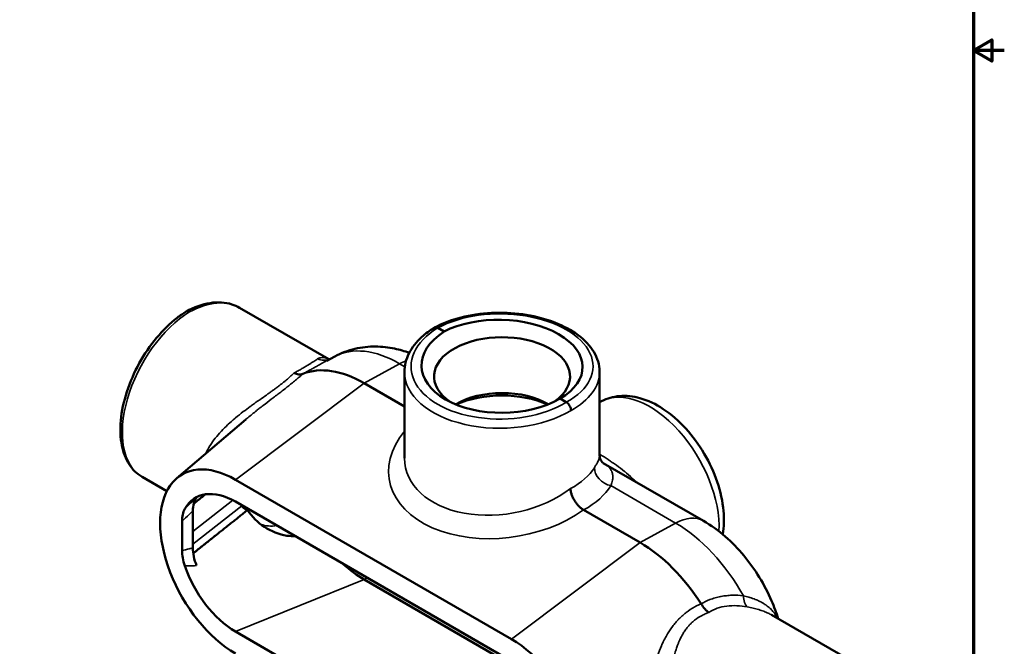
# Model space of a CAD drawing. Units: inches. Extents: x 0.1 to 15.6, y 0.1 to 12.
# Drawn here: x 9.9 to 15.6, y 2.6 to 6.2 of the extents above; entities that cross this region are included whole.
import ezdxf

# ---------------------------------------------------------------- set-up
doc = ezdxf.new("R2010")
doc.units = ezdxf.units.IN
doc.header["$LTSCALE"] = 0.714286
doc.header["$MEASUREMENT"] = 0
for name, color, linetype, lineweight in [('Border (ANSI)', 7, 'Continuous', 70), ('Visible (ANSI)', 7, 'Continuous', 50), ('Visible Narrow (ANSI)', 7, 'Continuous', 35)]:
    doc.layers.add(name, color=color, linetype=linetype, lineweight=lineweight)

# ---------------------------------------------------------------- blocks, each defined once
blk = doc.blocks.new('Borders Default Border')
at = {"layer": 'Border (ANSI)', "flags": 128}
for points in [[(0.3937, 0.3937), (0.3937, 16.6063), (21.6063, 16.6063), (21.6063, 0.3937), (0.3937, 0.3937)], [(21.8563, 8.5), (21.6063, 8.5), (21.7563, 8.5866), (21.7563, 8.4134), (21.6063, 8.5)]]:
    blk.add_lwpolyline(points, dxfattribs=at)

msp = doc.modelspace()

# ---------------------------------------------------------------- linework, layer by layer
at = {"layer": 'Visible (ANSI)'}
for p, q in [((11.7019, 4.2843), (11.1857, 4.5824)), ((12.3689, 4.4444), (12.3326, 4.4654)), ((11.7362, 4.3006), (11.69, 4.2759)), ((12.1399, 3.712), (12.1399, 4.2111)), ((13.2693, 3.7272), (13.2693, 4.2111)), ((12.1399, 4.0109), (11.906, 4.146)), ((13.0766, 4.0358), (13.0403, 4.0568)), ((13.2811, 4.0412), (13.2693, 4.0349)), ((10.8225, 3.5963), (11.2217, 3.9364)), ((13.2906, 3.6839), (13.8698, 3.3495)), ((10.7646, 3.5213), (10.6209, 3.6042)), ((12.7586, 2.6653), (11.1613, 3.5875)), ((11.1613, 3.4604), (12.7586, 2.5382)), ((11.211, 3.4238), (11.2318, 3.4118)), ((13.1213, 3.4713), (13.1213, 3.4713)), ((10.9151, 3.4065), (10.9151, 3.1931)), ((13.1702, 3.4164), (13.1702, 3.4164)), ((13.1765, 3.4124), (13.1764, 3.4125)), ((13.5033, 3.2238), (13.1765, 3.4124)), ((10.8529, 3.3476), (10.8529, 3.1776)), ((12.8644, 2.4567), (11.906, 3.0101)), ((14.2644, 2.8049), (14.7883, 2.5024)), ((12.7586, 1.7865), (11.1613, 2.7087))]:
    msp.add_line(p, q, dxfattribs=at)
for centre, major_axis, ratio, start_param, end_param in [((10.8964, 4.5269), (0.0193, -0.0334), 0.577373, 2.355857, 3.15407), ((10.8964, 4.0973), (0.2929, 0.4829), 0.591255, 0.012805, 0.012834), ((12.6958, 4.2458), (-0.475, 0.0104), 0.562049, 2.394476, 5.483691), ((12.3326, 4.4338), (0.0193, -0.0334), 0.577373, 2.356497, 3.15406), ((12.7134, 4.2559), (0.475, 0.0112), 0.592254, 2.368233, 5.457448), ((12.7046, 4.1845), (-0.3939, 0), 0.57735, 2.452988, 6.984631), ((11.906, 3.5144), (-0.3867, 0.6698), 0.57735, 5.497787, 6.201332), ((11.2379, 3.9001), (0.2167, 0.3753), 0.57735, 5.944246, 5.944255), ((11.5464, 4.197), (-0.00847, -0.0041), 0.070596, 3.941407, 4.019701), ((12.7046, 4.2191), (-0.5647, -0.0122), 0.591255, 6.270351, 6.27038), ((11.1961, 3.9242), (0.1871, 0.3241), 0.57735, 5.791425, 5.791428), ((12.7046, 3.873), (0.3742, 0), 0.57735, 0.773597, 2.372158), ((12.7046, 3.8247), (0.4333, 0), 0.57735, 0.913555, 2.231858), ((13.0766, 4.0043), (0.0193, -0.0334), 0.577327, 0.785689, 2.356521), ((12.7046, 3.873), (-0.3742, 0), 0.57735, 5.911749, 5.911754), ((12.7046, 3.873), (0.3742, 0), 0.57735, 0.408213, 0.408216), ((11.1613, 3.0845), (-0.308, 0.5335), 0.57735, 5.497787, 8.63938), ((13.5729, 3.5547), (-0.1969, 0.3411), 0.57735, 0.773635, 0.773637), ((13.6298, 3.5875), (0.2372, -0.4108), 0.57735, 4.444383, 4.444394), ((11.1613, 3.0845), (-0.2302, 0.3987), 0.57735, 5.497787, 6.615799), ((13.2614, 3.3748), (-0.2167, 0.3754), 0.57735, 1.386935, 1.386937), ((13.5033, 2.5922), (-0.3867, 0.6698), 0.57735, 4.794241, 5.497787), ((11.1613, 3.0845), (0.2302, -0.3987), 0.57735, 4.379775, 5.497787), ((11.906, 3.5144), (0.3089, -0.535), 0.57735, 5.212332, 5.497787), ((13.8552, 2.8678), (0.00362, -0.00598), 0.3639, 1.515136, 1.644674), ((12.7586, 2.1623), (0.308, -0.5335), 0.57735, 5.497787, 8.63938)]:
    msp.add_ellipse(centre, major_axis=major_axis, ratio=ratio, start_param=start_param, end_param=end_param, dxfattribs=at)
for points, knots in [([(10.8773, 4.5604), (10.9231, 4.5856), (10.9701, 4.6026), (11.0591, 4.6168), (11.1025, 4.6144), (11.1567, 4.597), (11.1717, 4.5905), (11.1857, 4.5824)], [0, 0, 0, 0, 0.572935, 0.572935, 1.134403, 1.134403, 1.359973, 1.359973, 1.359973, 1.359973]), ([(10.6209, 3.6042), (10.5911, 3.6214), (10.5655, 3.6466), (10.5263, 3.7078), (10.5123, 3.7446), (10.4953, 3.8291), (10.4933, 3.8787), (10.5028, 3.9835), (10.5148, 4.0402), (10.5511, 4.1519), (10.5757, 4.2082), (10.6338, 4.3134), (10.6681, 4.3637), (10.7421, 4.4525), (10.7828, 4.4921), (10.8416, 4.5374), (10.8592, 4.5495), (10.8769, 4.5602)], [0.000046, 0.000046, 0.000046, 0.000046, 0.496921, 0.496921, 0.999851, 0.999851, 1.549253, 1.549253, 2.115112, 2.115112, 2.674988, 2.674988, 3.230541, 3.230541, 3.786116, 3.786116, 4.018108, 4.018108, 4.018108, 4.018108]), ([(12.3135, 4.4674), (12.3586, 4.4921), (12.4113, 4.5123), (12.5228, 4.5407), (12.5828, 4.5495), (12.7028, 4.5553), (12.7643, 4.5526), (12.8815, 4.5364), (12.9386, 4.5227), (13.0421, 4.4858), (13.0897, 4.4622), (13.1699, 4.4072), (13.2034, 4.3751), (13.2507, 4.3055), (13.2653, 4.2671), (13.2691, 4.2227), (13.2693, 4.2169), (13.2693, 4.2111)], [0, 0, 0, 0, 0.576823, 0.576823, 1.140143, 1.140143, 1.696998, 1.696998, 2.251777, 2.251777, 2.809858, 2.809858, 3.373879, 3.373879, 3.933042, 3.933042, 4.016488, 4.016488, 4.016488, 4.016488]), ([(12.1399, 4.2111), (12.1399, 4.2473), (12.149, 4.284), (12.183, 4.3521), (12.2084, 4.3844), (12.2615, 4.4327), (12.2861, 4.4508), (12.313, 4.4671)], [0, 0, 0, 0, 0.505621, 0.505621, 1.01491, 1.01491, 1.36087, 1.36087, 1.36087, 1.36087]), ([(12.1676, 4.3212), (12.1405, 4.3313), (12.1122, 4.3397), (12.0473, 4.3534), (12.0102, 4.3579), (11.9331, 4.3582), (11.8931, 4.3542), (11.8133, 4.3353), (11.7735, 4.3205), (11.7362, 4.3006)], [1.74815, 1.74815, 1.74815, 1.74815, 1.8775487, 1.8775487, 2.0309248, 2.0309248, 2.184301, 2.184301, 2.3376772, 2.3376772, 2.3376772, 2.3376772]), ([(11.6995, 4.2844), (11.6995, 4.2844), (11.6997, 4.2843), (11.7017, 4.2843), (11.7046, 4.2845), (11.708, 4.2855)], [0.2855545, 0.2855545, 0.2855545, 0.2855545, 0.3636294, 0.3636294, 0.5596721, 0.5596721, 0.5596721, 0.5596721]), ([(11.5516, 4.2001), (11.5445, 4.1971), (11.5365, 4.1961), (11.5278, 4.197), (11.5234, 4.1974), (11.519, 4.1984), (11.5144, 4.1997), (11.5099, 4.2011), (11.5052, 4.203), (11.5006, 4.2052)], [0, 0, 0, 0, 0.5, 0.5, 0.5, 0.75, 0.75, 0.75, 0.9999952, 0.9999952, 0.9999952, 0.9999952]), ([(13.2811, 4.0412), (13.3129, 4.0582), (13.3482, 4.0683), (13.4236, 4.0751), (13.4637, 4.0704), (13.5494, 4.0466), (13.5946, 4.0248), (13.6841, 3.9657), (13.728, 3.9273), (13.808, 3.8395), (13.8441, 3.7903), (13.9056, 3.6859), (13.931, 3.6308), (13.9691, 3.5188), (13.9817, 3.4619), (13.9907, 3.36), (13.9894, 3.3146), (13.9816, 3.2713)], [3.945508, 3.945508, 3.945508, 3.945508, 4.188194, 4.188194, 4.458745, 4.458745, 4.784025, 4.784025, 5.134942, 5.134942, 5.483208, 5.483208, 5.828743, 5.828743, 6.176588, 6.176588, 6.468607, 6.468607, 6.468607, 6.468607]), ([(13.2693, 3.7273), (13.2693, 3.721), (13.2715, 3.7097), (13.2815, 3.6912), (13.2887, 3.6852), (13.2905, 3.6839), (13.2907, 3.6839), (13.2907, 3.6839)], [0, 0, 0, 0, 0.2823579, 0.2823579, 0.5878118, 0.5878118, 0.6357524, 0.6357524, 0.6357524, 0.6357524]), ([(13.1764, 3.4125), (13.1717, 3.4153), (13.167, 3.4185), (13.1623, 3.4223), (13.1577, 3.426), (13.153, 3.4303), (13.1485, 3.4349), (13.1441, 3.4395), (13.1398, 3.4445), (13.1357, 3.4497), (13.1317, 3.455), (13.1278, 3.4606), (13.1243, 3.4663), (13.1208, 3.472), (13.1176, 3.4778), (13.1147, 3.4838), (13.1119, 3.4898), (13.1094, 3.4958), (13.1073, 3.5018), (13.1053, 3.5077), (13.1036, 3.5136), (13.1024, 3.5194), (13.1012, 3.5252), (13.1004, 3.5309), (13.1001, 3.5361)], [0, 0, 0, 0, 0.125, 0.125, 0.125, 0.25, 0.25, 0.25, 0.375, 0.375, 0.375, 0.5, 0.5, 0.5, 0.625, 0.625, 0.625, 0.75, 0.75, 0.75, 0.875, 0.875, 0.875, 1, 1, 1, 1]), ([(10.9364, 3.4845), (10.9294, 3.475), (10.9241, 3.4635), (10.9169, 3.4371), (10.9151, 3.4223), (10.9151, 3.4065)], [-0.3593244, -0.3593244, -0.3593244, -0.3593244, -0.1802627, -0.1802627, 0, 0, 0, 0]), ([(11.1978, 3.4353), (11.1973, 3.4361), (11.1968, 3.4368), (11.1957, 3.4388), (11.1952, 3.4399), (11.1947, 3.4411)], [-1.302487, -1.302487, -1.302487, -1.302487, -1.28927601, -1.28927601, -1.272069, -1.272069, -1.272069, -1.272069]), ([(10.8529, 3.3476), (10.8529, 3.3613), (10.8542, 3.3741), (10.8595, 3.3978), (10.8634, 3.4086), (10.8686, 3.418)], [0, 0, 0, 0, 0.1552414, 0.1552414, 0.3115249, 0.3115249, 0.3115249, 0.3115249]), ([(11.5068, 3.2609), (11.4915, 3.2602), (11.4757, 3.2611), (11.4138, 3.2703), (11.3672, 3.2896), (11.2916, 3.339), (11.2565, 3.3726), (11.2318, 3.4118)], [-3.806265, -3.806265, -3.806265, -3.806265, -3.628195, -3.628195, -3.113489, -3.113489, -2.610362, -2.610362, -2.610362, -2.610362]), ([(14.3028, 2.7827), (14.292, 2.818), (14.2792, 2.8528), (14.2442, 2.9339), (14.2205, 2.9797), (14.1668, 3.0673), (14.1368, 3.1092), (14.0711, 3.188), (14.0353, 3.2249), (13.9575, 3.2925), (13.9155, 3.3231), (13.8698, 3.3495)], [0.406255, 0.406255, 0.406255, 0.406255, 0.583924, 0.583924, 0.830642, 0.830642, 1.07736, 1.07736, 1.324078, 1.324078, 1.570796, 1.570796, 1.570796, 1.570796]), ([(10.9151, 3.1931), (10.9151, 3.1772), (10.9169, 3.1604), (10.9241, 3.1257), (10.9294, 3.1081), (10.9364, 3.0905)], [-0.3592297, -0.3592297, -0.3592297, -0.3592297, -0.1790403, -0.1790403, 0, 0, 0, 0]), ([(10.8686, 3.0891), (10.8634, 3.1044), (10.8595, 3.1196), (10.8542, 3.1494), (10.8529, 3.1638), (10.8529, 3.1776)], [0.0000037, 0.0000037, 0.0000037, 0.0000037, 0.1552529, 0.1552529, 0.3114534, 0.3114534, 0.3114534, 0.3114534]), ([(13.8575, 2.8688), (13.8637, 2.8582), (13.8705, 2.8486), (13.878, 2.8401), (13.8817, 2.8359), (13.8855, 2.832), (13.8893, 2.8286), (13.8932, 2.8251), (13.8972, 2.8219), (13.9011, 2.8193)], [0, 0, 0, 0, 0.5, 0.5, 0.5, 0.75, 0.75, 0.75, 0.9999896, 0.9999896, 0.9999896, 0.9999896])]:
    msp.add_open_spline(points, degree=3, knots=knots, dxfattribs=at)
for points in [[(11.2217, 3.9364), (11.2217, 3.9364), (11.2217, 3.9364), (11.2217, 3.9364)], [(11.1978, 3.4353), (11.2007, 3.4312), (11.2057, 3.4269), (11.211, 3.4238)]]:
    msp.add_open_spline(points, degree=3, dxfattribs=at)
for points, weights in [([(10.9201, 3.4489), (10.9531, 3.4753), (10.9875, 3.5027)], [1.0032935418, 1.00441793909, 1.00518848982]), ([(11.2318, 3.4118), (11.0606, 3.276), (10.9173, 3.1616)], [1.00640470137, 1.00817205893, 1.00319689657])]:
    msp.add_rational_spline(points, weights, degree=2, dxfattribs=at)
at = {"layer": 'Visible Narrow (ANSI)'}
for p, q in [((12.1119, 4.2587), (11.906, 4.146)), ((12.1419, 4.2413), (12.1119, 4.2587)), ((11.1613, 3.5875), (11.906, 4.146)), ((13.7092, 3.3365), (13.3343, 3.5529)), ((11.1464, 3.4686), (10.9151, 3.2881)), ((10.9151, 3.2147), (11.1978, 3.4353)), ((13.7092, 3.3365), (13.5033, 3.2238)), ((12.7586, 2.6653), (13.5033, 3.2238)), ((11.9232, 3.0205), (11.906, 3.0101)), ((11.1613, 2.7087), (11.906, 3.0101))]:
    msp.add_line(p, q, dxfattribs=at)
for centre, major_axis, ratio, start_param, end_param in [((10.8964, 4.0973), (0.2929, 0.4829), 0.591255, 0.012834, 0.798203), ((12.7053, 4.251), (-0.5261, 0.0116), 0.562044, 2.366696, 5.51213), ((10.8964, 4.0973), (-0.2723, -0.4949), 0.563102, 3.915376, 6.271571), ((12.7039, 4.2502), (0.5261, 0.0123), 0.59226, 2.34048, 5.485914), ((12.1119, 3.6334), (-0.3829, 0.6632), 0.57735, 5.497787, 6.264668), ((11.6693, 4.3803), (0.0427, -0.0934), 0.929014, 5.488802, 6.219935), ((12.1058, 3.9829), (0.1668, 0.2888), 0.57735, 0.59991, 0.759218), ((12.7046, 4.2191), (-0.5647, -0.0122), 0.591255, 6.27038, 8.626575), ((12.7046, 4.2191), (0.5647, -0.0116), 0.563102, 5.509402, 6.294771), ((13.5595, 3.5469), (-0.2837, 0.4913), 0.57735, 3.868641, 6.264668), ((12.7027, 3.6838), (0.6674, -0.0148), 0.562044, 2.24719, 2.247192), ((12.7046, 3.6637), (0.3976, 0), 0.57735, 1.790057, 1.790062), ((12.7046, 3.6637), (0.3894, 0), 0.57735, 1.72062, 1.720643), ((12.7046, 3.6637), (0.3894, 0), 0.57735, 1.4496, 1.449622), ((12.7046, 3.6637), (0.3976, 0), 0.57735, 1.380005, 1.38002), ((12.7046, 3.6929), (0.4333, 0), 0.57735, 1.065904, 1.065905), ((12.7153, 3.6929), (0.6641, 0.1014), 0.655009, 2.510814, 5.375401), ((12.7046, 3.7696), (-0.5604, -0.1045), 0.666654, 6.159567, 8.506334), ((12.7046, 3.7687), (-0.5647, 0.0147), 0.559223, 2.361307, 2.826882), ((13.3362, 3.6378), (-0.0875, 0.0537), 0.785994, 0.4412, 2.000466), ((12.7027, 3.6838), (0.6674, -0.0148), 0.562044, 5.514237, 5.966356), ((13.7031, 3.0607), (0.1667, 0.2888), 0.57735, 0, 0.759218), ((11.5135, 3.741), (-0.231, -0.4002), 0.57735, 0.108791, 0.434488), ((13.7092, 2.7112), (-0.3829, 0.6632), 0.57735, 4.688366, 5.497787), ((13.0313, 3.242), (-0.1947, 0.3372), 0.57735, 1.204951, 1.204953), ((13.8297, 2.7807), (-0.2157, 0.3735), 0.57735, 4.748833, 4.748834), ((14.1557, 2.9448), (-0.0169, -0.1013), 0.511941, 5.082455, 5.970801)]:
    msp.add_ellipse(centre, major_axis=major_axis, ratio=ratio, start_param=start_param, end_param=end_param, dxfattribs=at)
for points, knots in [([(11.5006, 4.2052), (11.5087, 4.2094), (11.5166, 4.2136), (11.524, 4.2177), (11.5319, 4.222), (11.5393, 4.2261), (11.5464, 4.2301), (11.5535, 4.2341), (11.5602, 4.238), (11.5665, 4.2418), (11.5728, 4.2456), (11.5788, 4.2492), (11.5845, 4.2527), (11.5848, 4.2529), (11.5851, 4.2531), (11.5855, 4.2533), (11.5908, 4.2567), (11.5958, 4.2598), (11.6005, 4.2628), (11.6055, 4.2661), (11.6102, 4.2691), (11.6145, 4.2719), (11.6147, 4.272), (11.6148, 4.2721), (11.615, 4.2722), (11.6191, 4.2749), (11.623, 4.2775), (11.6267, 4.2798), (11.6305, 4.2823), (11.634, 4.2846), (11.6373, 4.2866)], [0.0000004, 0.0000004, 0.0000004, 0.0000004, 0.1179111, 0.1179111, 0.1179111, 0.2427616, 0.2427616, 0.2427616, 0.3680169, 0.3680169, 0.3680169, 0.4929923, 0.4929923, 0.4929923, 0.5, 0.5, 0.5, 0.6185349, 0.6185349, 0.6185349, 0.7453649, 0.7453649, 0.7453649, 0.75, 0.75, 0.75, 0.8725649, 0.8725649, 0.8725649, 1, 1, 1, 1]), ([(11.69, 4.2759), (11.6891, 4.2753), (11.6881, 4.2748), (11.6872, 4.2743), (11.6811, 4.2711), (11.6748, 4.2676), (11.6682, 4.264), (11.6623, 4.2607), (11.6562, 4.2573), (11.6499, 4.2538), (11.649, 4.2533), (11.6481, 4.2528), (11.6472, 4.2523), (11.64, 4.2483), (11.6324, 4.2441), (11.6244, 4.2396), (11.6179, 4.2361), (11.6112, 4.2324), (11.6043, 4.2286), (11.6028, 4.2277), (11.6012, 4.2269), (11.5996, 4.226), (11.5909, 4.2212), (11.582, 4.2164), (11.5726, 4.2113), (11.5658, 4.2077), (11.5588, 4.2039), (11.5516, 4.2001)], [0.2356459, 0.2356459, 0.2356459, 0.2356459, 0.2561573, 0.2561573, 0.2561573, 0.3857782, 0.3857782, 0.3857782, 0.5, 0.5, 0.5, 0.5158068, 0.5158068, 0.5158068, 0.6448842, 0.6448842, 0.6448842, 0.75, 0.75, 0.75, 0.7740369, 0.7740369, 0.7740369, 0.9045835, 0.9045835, 0.9045835, 0.999997, 0.999997, 0.999997, 0.999997]), ([(11.6373, 4.2866), (11.6412, 4.289), (11.6453, 4.2908), (11.6497, 4.292), (11.6541, 4.2932), (11.6587, 4.2939), (11.6636, 4.2939), (11.6637, 4.2939), (11.6638, 4.2939), (11.6639, 4.2939), (11.6687, 4.294), (11.6737, 4.2934), (11.6789, 4.2923), (11.6791, 4.2923), (11.6792, 4.2922), (11.6794, 4.2922), (11.6846, 4.291), (11.69, 4.2893), (11.6954, 4.287), (11.6956, 4.2869), (11.6957, 4.2869), (11.6958, 4.2868), (11.6976, 4.2861), (11.6995, 4.2852), (11.7013, 4.2843)], [0, 0, 0, 0, 0.0314917, 0.0314917, 0.0314917, 0.0625, 0.0625, 0.0625, 0.0631207, 0.0631207, 0.0631207, 0.09375, 0.09375, 0.09375, 0.0947251, 0.0947251, 0.0947251, 0.125, 0.125, 0.125, 0.1256363, 0.1256363, 0.1256363, 0.1357924, 0.1357924, 0.1357924, 0.1357924]), ([(10.9887, 3.7379), (10.989, 3.7386), (10.9894, 3.7393), (10.9897, 3.74), (10.9899, 3.7404), (10.9901, 3.7408), (10.9902, 3.7411), (10.9972, 3.7557), (11.0053, 3.7702), (11.0141, 3.7843), (11.0144, 3.7847), (11.0146, 3.7851), (11.0149, 3.7855), (11.0241, 3.8), (11.0341, 3.8141), (11.045, 3.8279), (11.0553, 3.8411), (11.0663, 3.8539), (11.0779, 3.8665), (11.0786, 3.8672), (11.0793, 3.868), (11.08, 3.8688), (11.0915, 3.881), (11.1036, 3.8931), (11.1162, 3.905), (11.1173, 3.906), (11.1184, 3.9071), (11.1195, 3.9081), (11.1318, 3.9196), (11.1445, 3.9308), (11.1576, 3.9418), (11.1591, 3.943), (11.1605, 3.9443), (11.162, 3.9455), (11.1767, 3.9577), (11.1917, 3.9696), (11.207, 3.9813), (11.2201, 3.9913), (11.2334, 4.0012), (11.2469, 4.0111), (11.2493, 4.0128), (11.2516, 4.0145), (11.254, 4.0162), (11.2619, 4.0219), (11.27, 4.0277), (11.278, 4.0333), (11.2833, 4.0371), (11.2886, 4.0409), (11.2939, 4.0446), (11.2966, 4.0465), (11.2992, 4.0484), (11.3019, 4.0502), (11.3149, 4.0594), (11.3279, 4.0684), (11.3408, 4.0775), (11.3436, 4.0795), (11.3464, 4.0815), (11.3492, 4.0835), (11.3541, 4.087), (11.359, 4.0905), (11.3639, 4.0939), (11.3668, 4.096), (11.3696, 4.098), (11.3724, 4.1), (11.3772, 4.1035), (11.382, 4.107), (11.3867, 4.1104), (11.3895, 4.1125), (11.3923, 4.1146), (11.3951, 4.1166), (11.4025, 4.1221), (11.4097, 4.1275), (11.4168, 4.133), (11.4211, 4.1363), (11.4254, 4.1396), (11.4296, 4.1429), (11.4322, 4.145), (11.4348, 4.147), (11.4373, 4.1491), (11.4414, 4.1524), (11.4455, 4.1557), (11.4494, 4.159), (11.4518, 4.161), (11.4542, 4.1629), (11.4566, 4.1649), (11.4605, 4.1683), (11.4643, 4.1716), (11.468, 4.1748), (11.4702, 4.1768), (11.4724, 4.1787), (11.4745, 4.1806), (11.4803, 4.1858), (11.4859, 4.1909), (11.4911, 4.196), (11.4944, 4.1991), (11.4975, 4.2022), (11.5006, 4.2052)], [0.5922845, 0.5922845, 0.5922845, 0.5922845, 0.59375, 0.59375, 0.59375, 0.5945119, 0.5945119, 0.5945119, 0.625, 0.625, 0.625, 0.6258643, 0.6258643, 0.6258643, 0.657406, 0.657406, 0.657406, 0.6875, 0.6875, 0.6875, 0.6893083, 0.6893083, 0.6893083, 0.71875, 0.71875, 0.71875, 0.7213591, 0.7213591, 0.7213591, 0.75, 0.75, 0.75, 0.7532808, 0.7532808, 0.7532808, 0.7852618, 0.7852618, 0.7852618, 0.8125, 0.8125, 0.8125, 0.8172426, 0.8172426, 0.8172426, 0.8331914, 0.8331914, 0.8331914, 0.84375, 0.84375, 0.84375, 0.8490835, 0.8490835, 0.8490835, 0.875, 0.875, 0.875, 0.880695, 0.880695, 0.880695, 0.890625, 0.890625, 0.890625, 0.8963962, 0.8963962, 0.8963962, 0.90625, 0.90625, 0.90625, 0.9121168, 0.9121168, 0.9121168, 0.9278342, 0.9278342, 0.9278342, 0.9375, 0.9375, 0.9375, 0.9434593, 0.9434593, 0.9434593, 0.953125, 0.953125, 0.953125, 0.9589787, 0.9589787, 0.9589787, 0.96875, 0.96875, 0.96875, 0.9745329, 0.9745329, 0.9745329, 0.9902688, 0.9902688, 0.9902688, 1, 1, 1, 1]), ([(11.5521, 4.2003), (11.5499, 4.1982), (11.5476, 4.1962), (11.5453, 4.1941), (11.5387, 4.1883), (11.5318, 4.1823), (11.5248, 4.1763), (11.5178, 4.1703), (11.5106, 4.1642), (11.5032, 4.158), (11.4958, 4.1519), (11.4883, 4.1457), (11.4805, 4.1394), (11.4783, 4.1376), (11.4761, 4.1358), (11.4738, 4.134), (11.4682, 4.1296), (11.4625, 4.125), (11.4567, 4.1205), (11.4487, 4.1141), (11.4404, 4.1076), (11.432, 4.1011), (11.431, 4.1003), (11.4299, 4.0995), (11.4288, 4.0987), (11.4215, 4.093), (11.414, 4.0872), (11.4065, 4.0815), (11.3982, 4.0751), (11.3898, 4.0688), (11.3814, 4.0624), (11.3812, 4.0622), (11.3809, 4.062), (11.3807, 4.0619), (11.3649, 4.0498), (11.3489, 4.0377), (11.3329, 4.0254), (11.3316, 4.0244), (11.3302, 4.0234), (11.3289, 4.0224), (11.3203, 4.0157), (11.3117, 4.0091), (11.303, 4.0023), (11.2966, 3.9973), (11.2902, 3.9923), (11.2838, 3.9872), (11.2816, 3.9855), (11.2794, 3.9838), (11.2772, 3.982), (11.2603, 3.9685), (11.2436, 3.9549), (11.2272, 3.9411), (11.2254, 3.9395), (11.2235, 3.938), (11.2217, 3.9364)], [0, 0, 0, 0, 0.0060183, 0.0060183, 0.0060183, 0.0231644, 0.0231644, 0.0231644, 0.040416, 0.040416, 0.040416, 0.0576207, 0.0576207, 0.0576207, 0.0625, 0.0625, 0.0625, 0.0746719, 0.0746719, 0.0746719, 0.0916385, 0.0916385, 0.0916385, 0.09375, 0.09375, 0.09375, 0.1085853, 0.1085853, 0.1085853, 0.125, 0.125, 0.125, 0.1254515, 0.1254515, 0.1254515, 0.15625, 0.15625, 0.15625, 0.1587734, 0.1587734, 0.1587734, 0.1752611, 0.1752611, 0.1752611, 0.1875, 0.1875, 0.1875, 0.1916738, 0.1916738, 0.1916738, 0.2242271, 0.2242271, 0.2242271, 0.2278829, 0.2278829, 0.2278829, 0.2278829]), ([(13.239, 3.657), (13.2425, 3.6626), (13.2456, 3.6679), (13.2484, 3.6728), (13.2513, 3.6778), (13.2538, 3.6824), (13.2561, 3.6868), (13.2561, 3.6869), (13.2562, 3.6871), (13.2563, 3.6872), (13.2585, 3.6914), (13.2603, 3.6954), (13.2619, 3.6991), (13.2636, 3.7029), (13.265, 3.7065), (13.2661, 3.7099), (13.2662, 3.7101), (13.2662, 3.7103), (13.2663, 3.7105), (13.2673, 3.7136), (13.268, 3.7165), (13.2685, 3.7193), (13.2686, 3.7195), (13.2686, 3.7197), (13.2686, 3.7199), (13.2691, 3.7225), (13.2693, 3.725), (13.2693, 3.7272)], [0, 0, 0, 0, 0.0611348, 0.0611348, 0.0611348, 0.1227654, 0.1227654, 0.1227654, 0.125, 0.125, 0.125, 0.1846717, 0.1846717, 0.1846717, 0.2466796, 0.2466796, 0.2466796, 0.25, 0.25, 0.25, 0.3083415, 0.3083415, 0.3083415, 0.3125, 0.3125, 0.3125, 0.3700095, 0.3700095, 0.3700095, 0.3700095]), ([(13.2693, 3.7348), (13.2696, 3.7346), (13.2698, 3.7345), (13.27, 3.7344), (13.2707, 3.7339), (13.2714, 3.7335), (13.2721, 3.7331), (13.2875, 3.7237), (13.303, 3.714), (13.3184, 3.704), (13.319, 3.7036), (13.3196, 3.7032), (13.3202, 3.7028), (13.3277, 3.6979), (13.3352, 3.6929), (13.3427, 3.6878), (13.3508, 3.6823), (13.3589, 3.6766), (13.367, 3.6709), (13.3829, 3.6594), (13.3986, 3.6476), (13.4141, 3.635), (13.4142, 3.635), (13.4143, 3.6349), (13.4144, 3.6348), (13.4296, 3.6224), (13.4445, 3.6094), (13.4586, 3.5959), (13.4657, 3.5892), (13.4726, 3.5823), (13.4794, 3.5752), (13.4796, 3.575), (13.4798, 3.5748), (13.48, 3.5746)], [0.1178229, 0.1178229, 0.1178229, 0.1178229, 0.119643, 0.119643, 0.119643, 0.125, 0.125, 0.125, 0.2452325, 0.2452325, 0.2452325, 0.25, 0.25, 0.25, 0.3087447, 0.3087447, 0.3087447, 0.3724871, 0.3724871, 0.3724871, 0.499217, 0.499217, 0.499217, 0.5, 0.5, 0.5, 0.625, 0.625, 0.625, 0.6878192, 0.6878192, 0.6878192, 0.689626, 0.689626, 0.689626, 0.689626]), ([(13.2906, 3.6839), (13.2983, 3.6794), (13.3053, 3.6749), (13.3116, 3.6699), (13.3149, 3.6673), (13.3181, 3.6646), (13.3211, 3.6617), (13.323, 3.6598), (13.3248, 3.6579), (13.3266, 3.6559), (13.3274, 3.655), (13.3283, 3.654), (13.3291, 3.653), (13.3331, 3.6479), (13.3365, 3.6426), (13.3391, 3.6368), (13.3396, 3.6357), (13.34, 3.6347), (13.3405, 3.6336), (13.3419, 3.6301), (13.343, 3.6265), (13.3438, 3.6227), (13.3444, 3.6199), (13.3449, 3.617), (13.3452, 3.614), (13.3454, 3.613), (13.3454, 3.6119), (13.3455, 3.6108), (13.3457, 3.6077), (13.3458, 3.6044), (13.3456, 3.6009), (13.3456, 3.5999), (13.3455, 3.599), (13.3455, 3.598), (13.3452, 3.5943), (13.3447, 3.5904), (13.344, 3.5864), (13.3439, 3.5856), (13.3437, 3.5849), (13.3436, 3.5841), (13.3427, 3.5793), (13.3414, 3.5744), (13.3399, 3.5691), (13.3383, 3.564), (13.3365, 3.5586), (13.3343, 3.5529)], [0.2754707, 0.2754707, 0.2754707, 0.2754707, 0.3940735, 0.3940735, 0.3940735, 0.4579438, 0.4579438, 0.4579438, 0.5, 0.5, 0.5, 0.520752, 0.520752, 0.520752, 0.625, 0.625, 0.625, 0.6440043, 0.6440043, 0.6440043, 0.705082, 0.705082, 0.705082, 0.75, 0.75, 0.75, 0.7657762, 0.7657762, 0.7657762, 0.8125, 0.8125, 0.8125, 0.8256995, 0.8256995, 0.8256995, 0.875, 0.875, 0.875, 0.8843883, 0.8843883, 0.8843883, 0.9425746, 0.9425746, 0.9425746, 1, 1, 1, 1]), ([(10.8686, 3.418), (10.8764, 3.426), (10.8843, 3.434), (10.8922, 3.4418), (10.9068, 3.4563), (10.9216, 3.4705), (10.9364, 3.4845)], [0.0000669, 0.0000669, 0.0000669, 0.0000669, 0.351888, 0.351888, 0.351888, 1, 1, 1, 1]), ([(10.9151, 3.4065), (10.9078, 3.3997), (10.9004, 3.3929), (10.8931, 3.3861), (10.8797, 3.3735), (10.8662, 3.3607), (10.8529, 3.3476)], [0, 0, 0, 0, 0.3515815, 0.3515815, 0.3515815, 1, 1, 1, 1]), ([(10.8529, 3.1776), (10.8662, 3.1805), (10.8797, 3.1837), (10.8931, 3.1872), (10.9004, 3.1891), (10.9078, 3.1911), (10.9151, 3.1931)], [0, 0, 0, 0, 0.6484185, 0.6484185, 0.6484185, 1, 1, 1, 1]), ([(10.9364, 3.0905), (10.9216, 3.0895), (10.9068, 3.0889), (10.8922, 3.0888), (10.8843, 3.0887), (10.8764, 3.0888), (10.8686, 3.0891)], [0, 0, 0, 0, 0.648112, 0.648112, 0.648112, 0.9999988, 0.9999988, 0.9999988, 0.9999988]), ([(13.8575, 2.8688), (13.8734, 2.8785), (13.8899, 2.8866), (13.9072, 2.8934), (13.9173, 2.8974), (13.9277, 2.9009), (13.9383, 2.9039), (13.9488, 2.9069), (13.9595, 2.9095), (13.9704, 2.9116), (13.9712, 2.9117), (13.972, 2.9119), (13.9728, 2.912), (13.9827, 2.9139), (13.9929, 2.9153), (14.0031, 2.9164), (14.014, 2.9176), (14.025, 2.9183), (14.036, 2.9187), (14.0361, 2.9187), (14.0362, 2.9187), (14.0364, 2.9187), (14.0579, 2.9194), (14.0795, 2.9185), (14.1012, 2.9162)], [0.0000001, 0.0000001, 0.0000001, 0.0000001, 0.2258703, 0.2258703, 0.2258703, 0.3582791, 0.3582791, 0.3582791, 0.4902803, 0.4902803, 0.4902803, 0.5, 0.5, 0.5, 0.6203918, 0.6203918, 0.6203918, 0.7483156, 0.7483156, 0.7483156, 0.75, 0.75, 0.75, 1, 1, 1, 1]), ([(14.1012, 2.9162), (14.112, 2.9136), (14.1223, 2.9109), (14.1322, 2.9079), (14.1423, 2.9049), (14.1521, 2.9017), (14.1614, 2.8983), (14.1624, 2.8979), (14.1634, 2.8975), (14.1644, 2.8972), (14.1727, 2.8941), (14.1806, 2.8908), (14.1882, 2.8872), (14.1896, 2.8866), (14.191, 2.886), (14.1923, 2.8853), (14.1994, 2.882), (14.2062, 2.8784), (14.2127, 2.8747), (14.2144, 2.8737), (14.2161, 2.8727), (14.2177, 2.8717), (14.2237, 2.8681), (14.2294, 2.8643), (14.2348, 2.8604), (14.2384, 2.8578), (14.2417, 2.8552), (14.245, 2.8526), (14.2483, 2.8499), (14.2514, 2.8472), (14.2545, 2.8444), (14.2562, 2.8428), (14.2579, 2.8412), (14.2596, 2.8395), (14.2656, 2.8336), (14.2712, 2.8274), (14.2763, 2.8209), (14.2797, 2.8166), (14.2829, 2.8121), (14.2859, 2.8075), (14.2874, 2.8053), (14.2889, 2.803), (14.2903, 2.8006), (14.2931, 2.796), (14.2956, 2.7913), (14.298, 2.7864), (14.2982, 2.786), (14.2984, 2.7855), (14.2987, 2.7851)], [0, 0, 0, 0, 0.0294618, 0.0294618, 0.0294618, 0.0592931, 0.0592931, 0.0592931, 0.0625, 0.0625, 0.0625, 0.0889971, 0.0889971, 0.0889971, 0.09375, 0.09375, 0.09375, 0.1185384, 0.1185384, 0.1185384, 0.125, 0.125, 0.125, 0.1485071, 0.1485071, 0.1485071, 0.1636628, 0.1636628, 0.1636628, 0.1788474, 0.1788474, 0.1788474, 0.1875, 0.1875, 0.1875, 0.21875, 0.21875, 0.21875, 0.2395904, 0.2395904, 0.2395904, 0.25, 0.25, 0.25, 0.2706782, 0.2706782, 0.2706782, 0.2725545, 0.2725545, 0.2725545, 0.2725545]), ([(13.6685, 1.8419), (13.6642, 1.8407), (13.6601, 1.8396), (13.6561, 1.8387), (13.6553, 1.8385), (13.6546, 1.8383), (13.6538, 1.8381), (13.649, 1.8369), (13.6443, 1.8359), (13.6397, 1.835), (13.6364, 1.8344), (13.6331, 1.8338), (13.6299, 1.8334), (13.6289, 1.8332), (13.6278, 1.8331), (13.6267, 1.8329), (13.6185, 1.8319), (13.611, 1.8315), (13.6041, 1.8319), (13.5986, 1.8322), (13.5935, 1.833), (13.5887, 1.8343), (13.5875, 1.8346), (13.5863, 1.8349), (13.5852, 1.8353), (13.5806, 1.8368), (13.5764, 1.8387), (13.5724, 1.8412), (13.5713, 1.8419), (13.5702, 1.8426), (13.5692, 1.8434), (13.5654, 1.8461), (13.5618, 1.8493), (13.5585, 1.8532), (13.5576, 1.8542), (13.5566, 1.8553), (13.5557, 1.8565), (13.5517, 1.8617), (13.548, 1.8678), (13.5447, 1.8748), (13.5421, 1.8804), (13.5396, 1.8867), (13.5374, 1.8936), (13.5369, 1.8952), (13.5363, 1.8968), (13.5359, 1.8985), (13.535, 1.9014), (13.5342, 1.9044), (13.5334, 1.9075), (13.5321, 1.9124), (13.5309, 1.9177), (13.5299, 1.9231), (13.5295, 1.9247), (13.5292, 1.9263), (13.5289, 1.9279), (13.5279, 1.9334), (13.527, 1.9391), (13.5262, 1.945), (13.5256, 1.9495), (13.525, 1.9542), (13.5245, 1.959), (13.5243, 1.9605), (13.5241, 1.9619), (13.524, 1.9634), (13.5228, 1.9752), (13.5218, 1.9877), (13.5212, 2.0012), (13.5211, 2.0022), (13.5211, 2.0032), (13.521, 2.0042), (13.5207, 2.0108), (13.5205, 2.0177), (13.5203, 2.0247), (13.5201, 2.0328), (13.52, 2.0411), (13.52, 2.0495), (13.52, 2.0498), (13.52, 2.05), (13.52, 2.0502), (13.52, 2.0584), (13.5201, 2.0667), (13.5203, 2.0752), (13.5205, 2.0837), (13.5207, 2.0924), (13.5211, 2.1012), (13.5211, 2.1016), (13.5211, 2.102), (13.5211, 2.1024), (13.5214, 2.1108), (13.5218, 2.1194), (13.5223, 2.1281), (13.5224, 2.1289), (13.5224, 2.1297), (13.5225, 2.1305), (13.5229, 2.1387), (13.5235, 2.1471), (13.5241, 2.1555), (13.5242, 2.1569), (13.5243, 2.1582), (13.5244, 2.1596), (13.5256, 2.1769), (13.5272, 2.1944), (13.529, 2.2122), (13.531, 2.2315), (13.5333, 2.2511), (13.5359, 2.271), (13.5363, 2.2741), (13.5367, 2.2772), (13.5372, 2.2803), (13.5381, 2.2872), (13.5391, 2.2941), (13.5402, 2.3011), (13.5417, 2.3112), (13.5432, 2.3212), (13.5449, 2.3313), (13.5455, 2.3348), (13.5461, 2.3383), (13.5467, 2.3419), (13.5496, 2.3585), (13.5527, 2.3751), (13.556, 2.3916), (13.5567, 2.3953), (13.5575, 2.399), (13.5582, 2.4026), (13.5617, 2.4191), (13.5654, 2.4356), (13.5694, 2.4519), (13.5703, 2.4554), (13.5711, 2.459), (13.572, 2.4625), (13.5737, 2.469), (13.5754, 2.4755), (13.5771, 2.482), (13.5798, 2.492), (13.5826, 2.5019), (13.5855, 2.5117), (13.5864, 2.5149), (13.5874, 2.5181), (13.5884, 2.5213), (13.5934, 2.5378), (13.5988, 2.554), (13.6045, 2.5699), (13.6114, 2.5892), (13.6189, 2.608), (13.6271, 2.6263), (13.6279, 2.6282), (13.6287, 2.63), (13.6296, 2.6319), (13.6329, 2.6393), (13.6364, 2.6466), (13.64, 2.6538), (13.6445, 2.6629), (13.6493, 2.6719), (13.6542, 2.6807), (13.6547, 2.6816), (13.6552, 2.6825), (13.6557, 2.6833), (13.6651, 2.7), (13.6752, 2.7159), (13.6861, 2.7311), (13.6862, 2.7312), (13.6864, 2.7314), (13.6865, 2.7316), (13.6923, 2.7397), (13.6984, 2.7477), (13.7048, 2.7554), (13.7101, 2.7618), (13.7156, 2.7681), (13.7212, 2.7742), (13.7224, 2.7754), (13.7236, 2.7767), (13.7248, 2.778), (13.7299, 2.7834), (13.7353, 2.7887), (13.7408, 2.7939), (13.7426, 2.7957), (13.7445, 2.7974), (13.7465, 2.7992), (13.7514, 2.8037), (13.7565, 2.8081), (13.7617, 2.8123), (13.7643, 2.8144), (13.7669, 2.8165), (13.7696, 2.8185), (13.7855, 2.8308), (13.8022, 2.8418), (13.8199, 2.8515), (13.8287, 2.8564), (13.8378, 2.8609), (13.8471, 2.8651), (13.8504, 2.8666), (13.8537, 2.8681), (13.8571, 2.8695)], [0.1429605, 0.1429605, 0.1429605, 0.1429605, 0.15625, 0.15625, 0.15625, 0.1587734, 0.1587734, 0.1587734, 0.1752611, 0.1752611, 0.1752611, 0.1875, 0.1875, 0.1875, 0.1916738, 0.1916738, 0.1916738, 0.2242271, 0.2242271, 0.2242271, 0.25, 0.25, 0.25, 0.2563519, 0.2563519, 0.2563519, 0.28125, 0.28125, 0.28125, 0.2880661, 0.2880661, 0.2880661, 0.3125, 0.3125, 0.3125, 0.3193896, 0.3193896, 0.3193896, 0.3502769, 0.3502769, 0.3502769, 0.375, 0.375, 0.375, 0.380709, 0.380709, 0.380709, 0.390625, 0.390625, 0.390625, 0.40625, 0.40625, 0.40625, 0.4107625, 0.4107625, 0.4107625, 0.4259103, 0.4259103, 0.4259103, 0.4375, 0.4375, 0.4375, 0.4410043, 0.4410043, 0.4410043, 0.46875, 0.46875, 0.46875, 0.4707757, 0.4707757, 0.4707757, 0.484375, 0.484375, 0.484375, 0.5, 0.5, 0.5, 0.5004466, 0.5004466, 0.5004466, 0.5155113, 0.5155113, 0.5155113, 0.5305973, 0.5305973, 0.5305973, 0.53125, 0.53125, 0.53125, 0.5455808, 0.5455808, 0.5455808, 0.546875, 0.546875, 0.546875, 0.5603633, 0.5603633, 0.5603633, 0.5625, 0.5625, 0.5625, 0.5901108, 0.5901108, 0.5901108, 0.620292, 0.620292, 0.620292, 0.625, 0.625, 0.625, 0.6355241, 0.6355241, 0.6355241, 0.6508351, 0.6508351, 0.6508351, 0.65625, 0.65625, 0.65625, 0.6817891, 0.6817891, 0.6817891, 0.6875, 0.6875, 0.6875, 0.7131797, 0.7131797, 0.7131797, 0.71875, 0.71875, 0.71875, 0.7290058, 0.7290058, 0.7290058, 0.7448316, 0.7448316, 0.7448316, 0.75, 0.75, 0.75, 0.7767725, 0.7767725, 0.7767725, 0.8091959, 0.8091959, 0.8091959, 0.8125, 0.8125, 0.8125, 0.8256123, 0.8256123, 0.8256123, 0.8421237, 0.8421237, 0.8421237, 0.84375, 0.84375, 0.84375, 0.875, 0.875, 0.875, 0.8753587, 0.8753587, 0.8753587, 0.8921835, 0.8921835, 0.8921835, 0.90625, 0.90625, 0.90625, 0.9091634, 0.9091634, 0.9091634, 0.921875, 0.921875, 0.921875, 0.9262249, 0.9262249, 0.9262249, 0.9375, 0.9375, 0.9375, 0.9430991, 0.9430991, 0.9430991, 0.9769472, 0.9769472, 0.9769472, 0.9939411, 0.9939411, 0.9939411, 1, 1, 1, 1]), ([(14.1237, 2.8511), (14.1038, 2.8548), (14.0838, 2.8573), (14.0443, 2.8592), (14.0247, 2.8586), (13.9861, 2.8538), (13.9676, 2.8496), (13.9327, 2.8374), (13.9163, 2.8294), (13.9011, 2.8193)], [0, 0, 0, 0, 0.25, 0.25, 0.5, 0.5, 0.75, 0.75, 1, 1, 1, 1]), ([(14.2644, 2.8049), (14.2584, 2.8083), (14.2521, 2.8116), (14.2455, 2.8148), (14.2452, 2.8149), (14.2449, 2.815), (14.2446, 2.8152), (14.2366, 2.819), (14.2281, 2.8225), (14.2193, 2.8258), (14.21, 2.8292), (14.2003, 2.8325), (14.1902, 2.8355), (14.1899, 2.8355), (14.1897, 2.8356), (14.1895, 2.8357), (14.1795, 2.8386), (14.169, 2.8413), (14.1581, 2.8439), (14.147, 2.8465), (14.1355, 2.8489), (14.1237, 2.8511)], [0.8490367, 0.8490367, 0.8490367, 0.8490367, 0.8739218, 0.8739218, 0.8739218, 0.875, 0.875, 0.875, 0.9052242, 0.9052242, 0.9052242, 0.9367692, 0.9367692, 0.9367692, 0.9375, 0.9375, 0.9375, 0.9684386, 0.9684386, 0.9684386, 1, 1, 1, 1]), ([(13.9011, 2.8193), (13.8959, 2.8175), (13.8907, 2.8155), (13.8856, 2.8134), (13.8775, 2.8101), (13.8696, 2.8064), (13.8619, 2.8024), (13.8467, 2.7945), (13.8324, 2.7852), (13.8191, 2.7745), (13.8166, 2.7726), (13.8142, 2.7705), (13.8118, 2.7685), (13.8077, 2.765), (13.8038, 2.7614), (13.7999, 2.7576), (13.7976, 2.7554), (13.7953, 2.7531), (13.7931, 2.7507), (13.7894, 2.7469), (13.7858, 2.7429), (13.7823, 2.7388), (13.7802, 2.7364), (13.7782, 2.7339), (13.7762, 2.7315), (13.7729, 2.7272), (13.7696, 2.7229), (13.7665, 2.7185), (13.7615, 2.7115), (13.7568, 2.7043), (13.7524, 2.6969), (13.7508, 2.6942), (13.7492, 2.6915), (13.7477, 2.6888), (13.7407, 2.6764), (13.7343, 2.6633), (13.7285, 2.65), (13.7273, 2.6472), (13.7262, 2.6444), (13.725, 2.6416), (13.7228, 2.6361), (13.7206, 2.6305), (13.7186, 2.6249), (13.7154, 2.6164), (13.7125, 2.6078), (13.7098, 2.5992), (13.709, 2.5966), (13.7082, 2.5941), (13.7074, 2.5915), (13.7029, 2.5766), (13.6989, 2.5614), (13.6953, 2.5459), (13.6947, 2.5437), (13.6942, 2.5414), (13.6937, 2.5391), (13.6901, 2.5233), (13.6869, 2.507), (13.684, 2.4906), (13.6836, 2.4886), (13.6833, 2.4866), (13.6829, 2.4846), (13.6817, 2.4772), (13.6805, 2.4697), (13.6793, 2.4623), (13.6779, 2.4527), (13.6765, 2.4431), (13.6752, 2.4334), (13.6727, 2.4142), (13.6705, 2.395), (13.6685, 2.3755), (13.6684, 2.3744), (13.6683, 2.3734), (13.6682, 2.3724), (13.6664, 2.3541), (13.6648, 2.3358), (13.6634, 2.3173), (13.6634, 2.3166), (13.6633, 2.3159), (13.6633, 2.3152), (13.6626, 2.3062), (13.662, 2.2972), (13.6614, 2.2881), (13.6608, 2.2784), (13.6602, 2.2686), (13.6596, 2.259), (13.6596, 2.2585), (13.6596, 2.2581), (13.6596, 2.2577), (13.6585, 2.2389), (13.6577, 2.2203), (13.6569, 2.2019), (13.6562, 2.1834), (13.6556, 2.165), (13.6551, 2.1469), (13.6551, 2.1467), (13.6551, 2.1465), (13.6551, 2.1463), (13.6549, 2.1375), (13.6547, 2.1288), (13.6545, 2.1203), (13.6545, 2.12), (13.6545, 2.1197), (13.6545, 2.1195), (13.6543, 2.1109), (13.6542, 2.1024), (13.6541, 2.0941), (13.6541, 2.094), (13.6541, 2.0938), (13.6541, 2.0936), (13.654, 2.0852), (13.6539, 2.0769), (13.6538, 2.0688), (13.6538, 2.0607), (13.6537, 2.0527), (13.6537, 2.0449), (13.6537, 2.0448), (13.6537, 2.0446), (13.6537, 2.0445), (13.6537, 2.0291), (13.6538, 2.0143), (13.6541, 2.0002), (13.6541, 2), (13.6541, 1.9998), (13.6541, 1.9997), (13.6543, 1.9856), (13.6546, 1.9725), (13.6551, 1.9604), (13.6551, 1.9603), (13.6551, 1.9602), (13.6551, 1.96), (13.6553, 1.9538), (13.6556, 1.9479), (13.6559, 1.9421), (13.6562, 1.9367), (13.6565, 1.9314), (13.6569, 1.9263), (13.6569, 1.9261), (13.6569, 1.9258), (13.6569, 1.9256), (13.6576, 1.9154), (13.6585, 1.9061), (13.6595, 1.8977), (13.6596, 1.8975), (13.6596, 1.8972), (13.6596, 1.897), (13.6607, 1.8884), (13.6619, 1.8808), (13.6634, 1.8741), (13.6647, 1.8677), (13.6663, 1.8621), (13.6681, 1.8573), (13.6682, 1.857), (13.6683, 1.8567), (13.6684, 1.8564), (13.6702, 1.8518), (13.6722, 1.8478), (13.6745, 1.8446), (13.6747, 1.8443), (13.6749, 1.844), (13.6751, 1.8437), (13.6774, 1.8407), (13.6799, 1.8383), (13.6828, 1.8365), (13.683, 1.8363), (13.6833, 1.8362), (13.6835, 1.8361)], [0, 0, 0, 0, 0.0097611, 0.0097611, 0.0097611, 0.0254706, 0.0254706, 0.0254706, 0.056723, 0.056723, 0.056723, 0.0625, 0.0625, 0.0625, 0.0722301, 0.0722301, 0.0722301, 0.078125, 0.078125, 0.078125, 0.0879141, 0.0879141, 0.0879141, 0.09375, 0.09375, 0.09375, 0.1036594, 0.1036594, 0.1036594, 0.1193814, 0.1193814, 0.1193814, 0.125, 0.125, 0.125, 0.150848, 0.150848, 0.150848, 0.15625, 0.15625, 0.15625, 0.1668114, 0.1668114, 0.1668114, 0.182817, 0.182817, 0.182817, 0.1875, 0.1875, 0.1875, 0.214754, 0.214754, 0.214754, 0.21875, 0.21875, 0.21875, 0.2465722, 0.2465722, 0.2465722, 0.25, 0.25, 0.25, 0.2625524, 0.2625524, 0.2625524, 0.2786304, 0.2786304, 0.2786304, 0.3107733, 0.3107733, 0.3107733, 0.3125, 0.3125, 0.3125, 0.3425936, 0.3425936, 0.3425936, 0.34375, 0.34375, 0.34375, 0.3584254, 0.3584254, 0.3584254, 0.3742923, 0.3742923, 0.3742923, 0.375, 0.375, 0.375, 0.4059105, 0.4059105, 0.4059105, 0.4371387, 0.4371387, 0.4371387, 0.4375, 0.4375, 0.4375, 0.4526731, 0.4526731, 0.4526731, 0.453125, 0.453125, 0.453125, 0.4684426, 0.4684426, 0.4684426, 0.46875, 0.46875, 0.46875, 0.4843482, 0.4843482, 0.4843482, 0.5, 0.5, 0.5, 0.5002595, 0.5002595, 0.5002595, 0.53125, 0.53125, 0.53125, 0.5316256, 0.5316256, 0.5316256, 0.5625, 0.5625, 0.5625, 0.5628133, 0.5628133, 0.5628133, 0.578637, 0.578637, 0.578637, 0.59375, 0.59375, 0.59375, 0.5945119, 0.5945119, 0.5945119, 0.625, 0.625, 0.625, 0.6258643, 0.6258643, 0.6258643, 0.657406, 0.657406, 0.657406, 0.6875, 0.6875, 0.6875, 0.6893083, 0.6893083, 0.6893083, 0.71875, 0.71875, 0.71875, 0.7213591, 0.7213591, 0.7213591, 0.75, 0.75, 0.75, 0.752415, 0.752415, 0.752415, 0.752415])]:
    msp.add_open_spline(points, degree=3, knots=knots, dxfattribs=at)

# ---------------------------------------------------------------- block references
at = {"xscale": 0.7142857142857143, "yscale": 0.7142857142857143, "zscale": 0.7142857142857143}
msp.add_blockref('Borders Default Border', (0, 0), dxfattribs=at)

doc.saveas('drawing.dxf')
